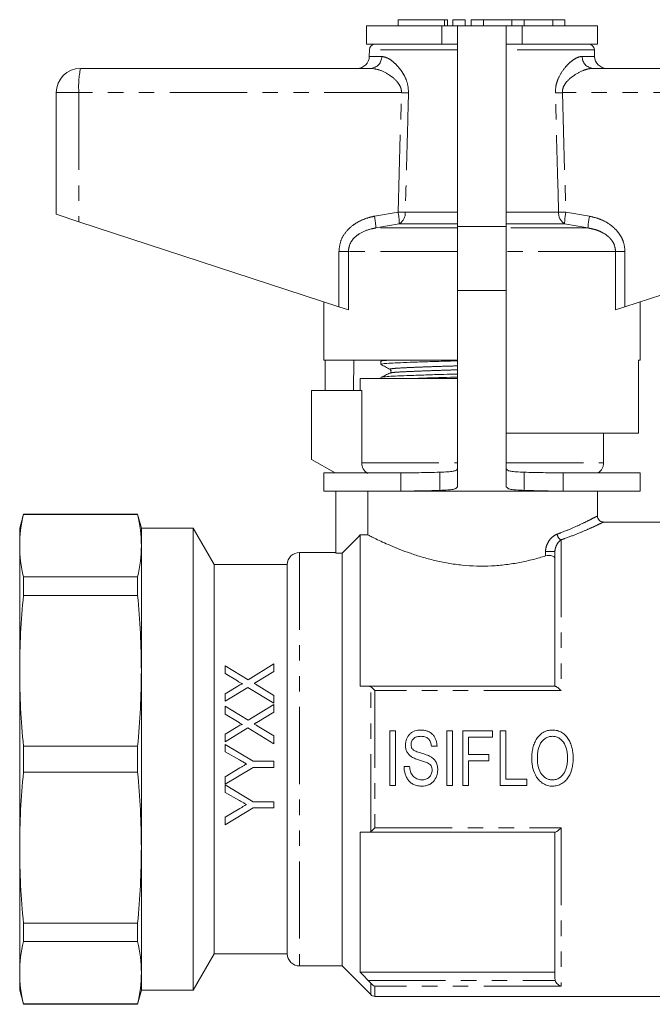
# Model space of a CAD drawing. Units: millimetres. Extents: x 153 to 253, y 87 to 261.
# Drawn here: x 153 to 205, y 180 to 261 of the extents above; entities that cross this region are included whole.
import ezdxf

# ---------------------------------------------------------------- set-up
doc = ezdxf.new("R2010")
doc.units = ezdxf.units.MM
doc.linetypes.add('PHANTOM', pattern=[12.7, 6.35, -1.27, 1.27, -1.27, 1.27, -1.27])

msp = doc.modelspace()

# ---------------------------------------------------------------- linework, layer by layer
at = {"color": 7, "linetype": 'Continuous', "lineweight": 15}
for p, q in [((181.427, 260.84), (181.427, 259.34)), ((181.427, 260.84), (187.622, 260.84)), ((184.045, 261.34), (184.045, 260.84)), ((184.045, 261.34), (187.846, 261.34)), ((187.622, 260.84), (188.927, 260.84)), ((187.846, 261.34), (188.086, 261.34)), ((188.086, 260.84), (188.086, 261.34)), ((188.546, 261.34), (188.546, 260.84)), ((188.546, 261.34), (189.546, 261.34)), ((188.927, 260.84), (188.927, 244.34)), ((192.927, 260.84), (188.927, 260.84)), ((189.546, 261.34), (189.546, 260.84)), ((190.046, 261.34), (190.046, 260.84)), ((190.046, 261.34), (191.046, 261.34)), ((191.046, 261.34), (191.046, 260.84)), ((191.046, 261.34), (193.394, 261.34)), ((192.927, 244.34), (192.927, 260.84)), ((192.927, 260.84), (194.231, 260.84)), ((193.394, 261.34), (193.394, 260.84)), ((193.394, 261.34), (194.394, 261.34)), ((194.231, 260.84), (200.427, 260.84)), ((194.394, 261.34), (194.394, 260.84)), ((194.394, 261.34), (196.742, 261.34)), ((196.742, 261.34), (196.742, 260.84)), ((196.742, 261.34), (197.742, 261.34)), ((197.742, 261.34), (197.742, 260.84)), ((200.427, 259.34), (200.427, 260.84)), ((181.427, 259.34), (187.622, 259.34)), ((187.622, 259.34), (188.927, 259.34)), ((192.927, 259.34), (194.231, 259.34)), ((194.231, 259.34), (200.427, 259.34)), ((181.677, 258.848), (181.668, 258.322)), ((200.186, 258.322), (200.177, 258.848)), ((157.927, 257.34), (181.794, 257.34)), ((200.059, 257.34), (223.927, 257.34)), ((155.927, 255.34), (155.927, 245.34)), ((155.927, 245.34), (157.787, 244.731)), ((157.787, 244.731), (179.17, 237.733)), ((202.683, 237.733), (224.066, 244.731)), ((188.927, 244.34), (188.927, 239.08)), ((192.927, 239.08), (192.927, 244.34)), ((188.927, 239.08), (188.927, 222.94)), ((192.927, 222.94), (192.927, 239.08)), ((177.927, 238.14), (177.927, 233.34)), ((203.927, 233.34), (203.927, 238.14)), ((179.945, 237.479), (179.17, 237.733)), ((202.683, 237.733), (201.908, 237.479)), ((188.927, 233.34), (177.927, 233.34)), ((178.026, 230.84), (178.026, 233.34)), ((180.398, 233.34), (180.356, 230.84)), ((182.627, 233.262), (182.627, 233.008)), ((182.774, 233.34), (182.637, 233.273)), ((203.927, 233.34), (203.808, 233.34)), ((203.808, 227.34), (203.808, 233.34)), ((180.927, 231.84), (180.927, 230.84)), ((180.927, 231.84), (188.927, 231.84)), ((182.627, 231.925), (182.627, 231.84)), ((183.389, 232.287), (183.395, 232.288)), ((176.927, 230.84), (176.927, 225.194)), ((176.927, 230.84), (181.04, 230.84)), ((181.04, 224.906), (181.04, 230.84)), ((203.808, 227.34), (192.927, 227.34)), ((200.927, 224.906), (200.927, 227.34)), ((176.927, 225.194), (178.857, 224.08)), ((177.927, 224.08), (177.927, 222.58)), ((184.259, 224.08), (177.927, 224.08)), ((184.259, 224.08), (184.259, 222.58)), ((187.46, 224.136), (187.46, 222.642)), ((194.393, 224.136), (194.393, 222.642)), ((197.594, 222.58), (197.594, 224.08)), ((203.927, 224.08), (197.594, 224.08)), ((203.927, 222.58), (203.927, 224.08)), ((184.259, 222.58), (177.927, 222.58)), ((178.927, 222.58), (178.927, 217.473)), ((181.546, 222.58), (181.546, 218.979)), ((197.594, 222.58), (184.259, 222.58)), ((203.927, 222.58), (197.594, 222.58)), ((200.427, 220.523), (200.427, 222.58)), ((153.235, 220.69), (152.927, 219.54)), ((162.619, 220.69), (153.235, 220.69)), ((153.235, 220.661), (153.235, 220.69)), ((162.619, 220.661), (153.235, 220.661)), ((162.927, 219.54), (162.619, 220.69)), ((162.619, 220.661), (162.619, 220.69)), ((152.927, 218.093), (152.927, 219.54)), ((167.195, 219.54), (162.927, 219.54)), ((162.927, 218.093), (162.927, 219.54)), ((168.927, 216.54), (167.195, 219.54)), ((167.195, 200.54), (167.195, 219.54)), ((206.027, 220.04), (200.892, 220.04)), ((180.927, 218.979), (180.927, 206.54)), ((181.546, 218.979), (180.927, 218.979)), ((152.927, 207.811), (152.927, 218.093)), ((162.927, 207.811), (162.927, 218.093)), ((178.927, 217.54), (175.927, 217.54)), ((179.427, 217.473), (178.927, 217.473)), ((179.427, 183.54), (179.427, 217.473)), ((196.927, 206.54), (196.927, 217.606)), ((174.927, 216.54), (168.927, 216.54)), ((168.927, 200.54), (168.927, 216.54)), ((174.927, 200.54), (174.927, 216.54)), ((153.235, 214.01), (153.235, 215.526)), ((162.619, 215.526), (153.235, 215.526)), ((162.619, 214.01), (162.619, 215.526)), ((162.619, 214.01), (153.235, 214.01)), ((169.819, 208.223), (169.819, 207.583)), ((171.7, 207.077), (169.819, 208.223)), ((173.819, 208.377), (171.7, 207.077)), ((173.819, 207.753), (173.819, 208.377)), ((152.927, 193.269), (152.927, 207.811)), ((162.927, 193.269), (162.927, 207.811)), ((169.819, 207.583), (170.823, 206.971)), ((172.434, 206.904), (173.819, 207.753)), ((170.857, 206.559), (169.819, 205.923)), ((169.819, 205.3), (171.686, 206.445)), ((171.686, 206.445), (173.819, 205.146)), ((173.819, 205.786), (172.437, 206.628)), ((181.578, 206.54), (196.95, 206.54)), ((169.819, 205.923), (169.819, 205.3)), ((173.819, 205.146), (173.819, 205.786)), ((169.819, 204.89), (169.819, 204.249)), ((171.7, 203.744), (169.819, 204.89)), ((173.819, 205.043), (171.7, 203.744)), ((173.819, 204.42), (173.819, 205.043)), ((169.819, 204.249), (170.823, 203.637)), ((172.434, 203.571), (173.819, 204.42)), ((170.857, 203.226), (169.819, 202.59)), ((173.819, 202.453), (172.437, 203.295)), ((169.819, 201.967), (171.686, 203.112)), ((169.819, 202.59), (169.819, 201.967)), ((171.686, 203.112), (173.819, 201.813)), ((173.819, 201.813), (173.819, 202.453)), ((183.828, 202.883), (183.367, 202.883)), ((183.367, 202.883), (183.367, 198.383)), ((183.828, 198.383), (183.828, 202.883)), ((188.501, 202.883), (188.04, 202.883)), ((188.04, 202.883), (188.04, 198.383)), ((188.501, 198.383), (188.501, 202.883)), ((191.79, 202.883), (189.367, 202.883)), ((189.367, 202.883), (189.367, 198.383)), ((191.79, 202.364), (191.79, 202.883)), ((192.886, 202.883), (192.425, 202.883)), ((192.425, 202.883), (192.425, 198.383)), ((192.886, 198.902), (192.886, 202.883)), ((153.235, 199.468), (153.235, 201.611)), ((162.619, 201.611), (153.235, 201.611)), ((162.619, 199.468), (162.619, 201.611)), ((169.819, 201.761), (169.819, 201.144)), ((172.124, 200.377), (169.819, 201.761)), ((186.771, 201.614), (187.232, 201.614)), ((189.828, 200.922), (189.828, 202.364)), ((189.828, 202.364), (191.79, 202.364)), ((169.819, 201.144), (170.996, 200.478)), ((191.501, 200.922), (189.828, 200.922)), ((191.501, 200.402), (191.501, 200.922)), ((167.195, 181.54), (167.195, 200.54)), ((168.927, 184.54), (168.927, 200.54)), ((173.819, 200.377), (172.124, 200.377)), ((173.819, 199.864), (173.819, 200.377)), ((174.927, 184.54), (174.927, 200.54)), ((189.828, 198.383), (189.828, 200.402)), ((189.828, 200.402), (191.501, 200.402)), ((162.619, 199.468), (153.235, 199.468)), ((169.819, 198.479), (172.124, 199.864)), ((171.02, 199.818), (169.819, 199.096)), ((172.124, 199.864), (173.819, 199.864)), ((184.982, 199.941), (184.521, 199.941)), ((169.819, 199.096), (169.819, 198.479)), ((169.819, 198.428), (169.819, 197.811)), ((172.124, 197.043), (169.819, 198.428)), ((183.367, 198.383), (183.828, 198.383)), ((188.04, 198.383), (188.501, 198.383)), ((189.367, 198.383), (189.828, 198.383)), ((192.425, 198.383), (194.617, 198.383)), ((194.617, 198.902), (192.886, 198.902)), ((194.617, 198.383), (194.617, 198.902)), ((169.819, 197.811), (170.996, 197.144)), ((173.819, 197.043), (172.124, 197.043)), ((173.819, 196.531), (173.819, 197.043)), ((169.819, 195.146), (172.124, 196.531)), ((171.02, 196.485), (169.819, 195.763)), ((172.124, 196.531), (173.819, 196.531)), ((169.819, 195.763), (169.819, 195.146)), ((180.927, 194.54), (180.927, 183.04)), ((196.95, 194.54), (181.578, 194.54)), ((196.927, 182.512), (196.927, 194.54)), ((152.927, 182.986), (152.927, 193.269)), ((162.927, 182.986), (162.927, 193.269)), ((162.619, 187.069), (153.235, 187.069)), ((153.235, 185.554), (153.235, 187.069)), ((162.619, 185.554), (162.619, 187.069)), ((162.619, 185.554), (153.235, 185.554)), ((167.195, 181.54), (168.927, 184.54)), ((168.927, 184.54), (174.927, 184.54)), ((152.927, 181.54), (152.927, 182.986)), ((162.927, 181.54), (162.927, 182.986)), ((175.927, 183.54), (179.427, 183.54)), ((179.427, 183.54), (181.78, 181.186)), ((180.927, 183.04), (196.927, 183.04)), ((152.927, 181.54), (153.235, 180.39)), ((162.619, 180.39), (162.927, 181.54)), ((162.927, 181.54), (167.195, 181.54)), ((182.134, 181.04), (206.027, 181.04)), ((162.619, 180.418), (153.235, 180.418)), ((153.235, 180.39), (153.235, 180.418)), ((153.235, 180.39), (162.619, 180.39)), ((162.619, 180.39), (162.619, 180.418))]:
    msp.add_line(p, q, dxfattribs=at)
at = {"color": 8, "linetype": 'PHANTOM', "lineweight": 0}
for p, q in [((187.622, 260.84), (187.622, 259.34)), ((187.846, 261.34), (187.846, 260.84)), ((194.231, 260.84), (194.231, 259.34)), ((181.668, 258.322), (182.684, 258.322)), ((188.927, 258.848), (181.677, 258.848)), ((200.177, 258.848), (192.927, 258.848)), ((199.169, 258.322), (200.186, 258.322)), ((157.787, 255.34), (155.927, 255.34)), ((184.313, 255.34), (157.787, 255.34)), ((157.787, 255.34), (157.787, 244.731)), ((184.03, 245.527), (184.313, 255.34)), ((197.54, 255.34), (197.824, 245.527)), ((224.066, 255.34), (197.54, 255.34)), ((182.083, 245.18), (184.03, 245.527)), ((184.624, 245.509), (188.927, 245.509)), ((192.927, 245.509), (197.229, 245.509)), ((197.824, 245.527), (199.77, 245.18)), ((184.132, 244.561), (182.209, 244.214)), ((188.927, 244.561), (184.132, 244.561)), ((197.722, 244.561), (192.927, 244.561)), ((199.644, 244.214), (197.722, 244.561)), ((188.927, 244.214), (182.209, 244.214)), ((192.927, 244.34), (188.927, 244.34)), ((199.644, 244.214), (192.927, 244.214)), ((179.17, 242.282), (179.945, 242.282)), ((179.17, 237.733), (179.17, 242.282)), ((179.945, 242.282), (179.945, 237.479)), ((188.927, 242.282), (179.945, 242.282)), ((201.908, 242.282), (192.927, 242.282)), ((201.908, 237.479), (201.908, 242.282)), ((201.908, 242.282), (202.683, 242.282)), ((202.683, 242.282), (202.683, 237.733)), ((192.927, 239.08), (188.927, 239.08)), ((181.04, 224.906), (188.927, 224.906)), ((192.927, 224.906), (200.927, 224.906)), ((197.427, 218.577), (197.427, 206.184)), ((175.927, 217.54), (175.927, 183.54)), ((196.152, 217.252), (196.152, 217.606)), ((196.152, 217.606), (196.927, 217.606)), ((181.78, 194.597), (181.78, 206.482)), ((182.134, 206.184), (182.134, 194.895)), ((197.427, 206.184), (182.134, 206.184)), ((182.134, 194.895), (197.427, 194.895)), ((197.427, 194.895), (197.427, 181.874)), ((181.578, 182.353), (196.95, 182.353)), ((181.78, 181.186), (181.78, 182.121)), ((182.134, 181.874), (182.134, 181.04)), ((197.427, 181.874), (182.134, 181.874))]:
    msp.add_line(p, q, dxfattribs=at)
at = {"color": 7, "linetype": 'Continuous', "lineweight": 15}
for centre, radius, start, end in [((182.177, 258.84), 0.5, 90, 179), ((199.677, 258.84), 0.5, 1, 90), ((180.668, 258.34), 1, 270, 359), ((201.186, 258.34), 1, 181, 270), ((157.927, 255.34), 2, 90, 180), ((199.927, 224.906), 1, 304.31169, 0), ((175.927, 216.54), 1, 90, 180), ((175.927, 184.54), 1, 180, 270), ((182.134, 181.54), 0.5, 225, 270)]:
    msp.add_arc(centre, radius, start, end, dxfattribs=at)
at = {"color": 8, "linetype": 'PHANTOM', "lineweight": 0}
for centre, radius, start, end in [((181.737, 258.286), 0.948, 273.44371, 2.21152), ((200.116, 258.286), 0.948, 177.78848, 266.55629), ((165.06, 255.837), 7.289, 168.10545, 183.91398), ((173.311, -118.799), 374.3, 88.22704, 88.3156), ((208.542, -118.799), 374.3, 91.6844, 91.77296), ((173.207, -133.428), 379.109, 88.27422, 88.36414), ((178.769, 244.481), 5.364, 0.84783, 11.23816), ((183.618, 245.43), 1.009, 300.59248, 4.52672), ((198.235, 245.43), 1.009, 175.47328, 239.40752), ((208.646, -133.428), 379.109, 91.63586, 91.72578), ((203.085, 244.481), 5.364, 168.76184, 179.15217), ((177.063, 244.033), 5.149, 2.01219, 12.86803), ((204.79, 244.033), 5.149, 167.13197, 177.98781), ((197.73, 219.136), 0.635, 188.68819, 241.50344)]:
    msp.add_arc(centre, radius, start, end, dxfattribs=at)
for points, knots in [([(182.684, 258.322), (182.863, 258.288), (183.159, 258.231), (183.623, 257.896), (183.988, 257.543), (184.311, 257.137), (184.596, 256.663), (184.848, 256.061), (184.877, 255.571), (184.892, 255.322)], [0, 0, 0, 0, 0.213579, 0.353576, 0.493628, 0.605289, 0.716809, 0.856267, 1, 1, 1, 1]), ([(196.962, 255.322), (196.973, 255.546), (196.997, 256.016), (197.287, 256.754), (197.687, 257.347), (198.112, 257.791), (198.476, 258.078), (198.839, 258.28), (199.059, 258.308), (199.169, 258.322)], [0, 0, 0, 0, 0.129411, 0.272061, 0.476137, 0.603411, 0.730676, 0.865436, 1, 1, 1, 1]), ([(184.313, 255.34), (184.308, 255.447), (184.3, 255.617), (184.181, 255.937), (183.88, 256.374), (183.246, 256.873), (182.48, 257.258), (182.001, 257.315), (181.794, 257.34)], [0, 0, 0, 0, 0.076163, 0.120307, 0.247846, 0.473053, 0.772049, 1, 1, 1, 1]), ([(200.059, 257.34), (199.931, 257.33), (199.674, 257.311), (199.132, 257.134), (198.508, 256.807), (197.928, 256.32), (197.624, 255.859), (197.539, 255.534), (197.54, 255.383), (197.54, 255.34)], [0, 0, 0, 0, 0.143752, 0.287687, 0.558293, 0.76308, 0.892237, 0.968931, 1, 1, 1, 1]), ([(184.892, 255.322), (184.873, 254.656), (184.783, 251.385), (184.695, 248.114), (184.624, 245.509)], [0, 0, 0, 0, 0.203738, 1, 1, 1, 1]), ([(197.229, 245.509), (197.211, 246.176), (197.123, 249.447), (197.033, 252.718), (196.962, 255.322)], [0, 0, 0, 0, 0.203738, 1, 1, 1, 1]), ([(179.17, 242.282), (179.2, 242.569), (179.26, 243.142), (179.718, 243.911), (180.312, 244.467), (180.959, 244.838), (181.533, 245.059), (181.916, 245.143), (182.083, 245.18)], [0, 0, 0, 0, 0.19222, 0.383973, 0.586631, 0.735564, 0.884698, 1, 1, 1, 1]), ([(199.77, 245.18), (200.018, 245.122), (200.513, 245.006), (201.299, 244.639), (201.93, 244.139), (202.348, 243.555), (202.618, 242.988), (202.659, 242.544), (202.683, 242.282)], [0, 0, 0, 0, 0.171301, 0.342311, 0.581883, 0.703143, 0.824269, 1, 1, 1, 1]), ([(182.209, 244.214), (182.076, 244.19), (181.613, 244.105), (180.958, 243.853), (180.369, 243.381), (180.016, 242.866), (179.969, 242.475), (179.945, 242.282)], [0, 0, 0, 0, 0.1282984, 0.4435972, 0.6448176, 0.8253544, 1, 1, 1, 1]), ([(201.908, 242.282), (201.889, 242.458), (201.853, 242.79), (201.635, 243.163), (201.302, 243.548), (200.838, 243.862), (200.228, 244.102), (199.841, 244.176), (199.644, 244.214)], [0, 0, 0, 0, 0.159382, 0.3011048, 0.3879635, 0.6290778, 0.8121892, 1, 1, 1, 1]), ([(183.397, 232.589), (183.382, 232.593), (183.306, 232.611), (183.472, 232.645), (183.89, 232.687), (184.589, 232.724), (185.52, 232.764), (186.685, 232.808), (187.843, 232.847), (188.63, 232.87), (188.927, 232.879)], [0, 0, 0, 0, 0.038228, 0.1861, 0.331069, 0.471331, 0.614736, 0.761953, 0.910155, 1, 1, 1, 1]), ([(183.395, 232.288), (183.418, 232.299), (183.474, 232.324), (183.895, 232.361), (184.583, 232.398), (185.521, 232.439), (186.687, 232.483), (187.846, 232.522), (188.632, 232.545), (188.927, 232.554)], [0, 0, 0, 0, 0.112086, 0.270366, 0.423506, 0.580078, 0.740813, 0.902622, 1, 1, 1, 1]), ([(197.102, 219.04), (197.199, 219.076), (197.67, 219.252), (198.441, 219.574), (199.281, 219.96), (199.923, 220.278), (200.266, 220.455), (200.424, 220.538), (200.404, 220.527), (200.396, 220.523)], [0, 0, 0, 0, 0.048055, 0.233734, 0.423997, 0.609474, 0.800629, 0.921304, 1, 1, 1, 1]), ([(200.892, 220.023), (200.901, 220.027), (200.925, 220.039), (200.759, 219.958), (200.402, 219.787), (199.734, 219.481), (198.843, 219.101), (198.033, 218.787), (197.529, 218.612), (197.427, 218.577)], [0, 0, 0, 0, 0.078466, 0.198758, 0.383729, 0.574711, 0.760777, 0.951638, 1, 1, 1, 1]), ([(197.102, 219.04), (196.98, 218.994), (196.861, 218.925), (196.641, 218.747), (196.538, 218.637), (196.363, 218.386), (196.288, 218.244), (196.183, 217.937), (196.152, 217.773), (196.152, 217.606)], [0, 0, 0, 0, 0.25, 0.25, 0.5, 0.5, 0.75, 0.75, 1, 1, 1, 1]), ([(196.927, 217.606), (196.927, 217.725), (196.949, 217.833), (197.011, 218.033), (197.052, 218.124), (197.191, 218.368), (197.306, 218.494), (197.427, 218.577)], [0, 0, 0, 0, 0.25, 0.25, 0.5, 0.5, 1, 1, 1, 1])]:
    msp.add_open_spline(points, degree=3, knots=knots, dxfattribs=at)
at = {"color": 7, "linetype": 'Continuous', "lineweight": 15}
for points, knots in [([(182.628, 233.008), (182.659, 233.023), (182.721, 233.052), (183.214, 233.094), (183.968, 233.131), (184.991, 233.172), (186.265, 233.215), (187.599, 233.256), (188.532, 233.281), (188.927, 233.292)], [0, 0, 0, 0, 0.149523, 0.297557, 0.440786, 0.587224, 0.737554, 0.888889, 1, 1, 1, 1]), ([(182.667, 233.273), (182.689, 233.284), (182.735, 233.307), (183.029, 233.329), (183.177, 233.34)], [0, 0, 0, 0, 0.495795, 1, 1, 1, 1]), ([(182.636, 232.997), (182.758, 232.929), (183.002, 232.793), (183.246, 232.657), (183.368, 232.589)], [0, 0, 0, 0, 0.500038, 1, 1, 1, 1]), ([(183.368, 232.589), (183.406, 232.554), (183.467, 232.497), (183.439, 232.341), (183.388, 232.306), (183.362, 232.288)], [0, 0, 0, 0, 0.443537, 0.711398, 1, 1, 1, 1]), ([(183.363, 232.289), (183.243, 232.23), (183.002, 232.113), (182.761, 231.996), (182.64, 231.938)], [0, 0, 0, 0, 0.499962, 1, 1, 1, 1]), ([(182.674, 231.938), (182.7, 231.948), (182.762, 231.973), (183.229, 232.012), (183.985, 232.049), (185.013, 232.089), (186.291, 232.133), (187.619, 232.174), (188.542, 232.199), (188.927, 232.209)], [0, 0, 0, 0, 0.113825, 0.268588, 0.418327, 0.57142, 0.728582, 0.886796, 1, 1, 1, 1]), ([(185.164, 231.84), (185.528, 231.852), (186.308, 231.88), (187.602, 231.919), (188.533, 231.944), (188.927, 231.955)], [0, 0, 0, 0, 0.336863, 0.71925, 1, 1, 1, 1]), ([(181.546, 224.04), (181.393, 224.127), (181.265, 224.253), (181.131, 224.481), (181.098, 224.561), (181.052, 224.73), (181.04, 224.818), (181.04, 224.906)], [0, 0, 0, 0, 0.5, 0.5, 0.75, 0.75, 1, 1, 1, 1]), ([(188.927, 224.407), (188.888, 224.363), (188.819, 224.284), (188.561, 224.206), (188.078, 224.16), (187.684, 224.145), (187.46, 224.136)], [0, 0, 0, 0, 0.2765, 0.486595, 0.708252, 1, 1, 1, 1]), ([(194.393, 224.136), (194.168, 224.145), (193.776, 224.161), (193.289, 224.206), (193.029, 224.284), (192.964, 224.363), (192.927, 224.407)], [0, 0, 0, 0, 0.294623, 0.513242, 0.725971, 1, 1, 1, 1]), ([(187.46, 224.136), (186.881, 224.121), (185.783, 224.091), (184.748, 224.083), (184.259, 224.08)], [0, 0, 0, 0, 0.527745, 1, 1, 1, 1]), ([(197.594, 224.08), (197.051, 224.084), (196.015, 224.093), (194.916, 224.122), (194.393, 224.136)], [0, 0, 0, 0, 0.5244654, 1, 1, 1, 1]), ([(187.46, 222.642), (186.88, 222.625), (185.776, 222.592), (184.747, 222.584), (184.259, 222.58)], [0, 0, 0, 0, 0.526028, 1, 1, 1, 1]), ([(188.927, 222.94), (188.888, 222.891), (188.819, 222.805), (188.567, 222.72), (188.085, 222.669), (187.685, 222.652), (187.46, 222.642)], [0, 0, 0, 0, 0.285999, 0.500253, 0.718858, 1, 1, 1, 1]), ([(194.393, 222.642), (194.167, 222.652), (193.769, 222.67), (193.283, 222.72), (193.028, 222.806), (192.964, 222.891), (192.927, 222.94)], [0, 0, 0, 0, 0.2840721, 0.4995911, 0.7164719, 1, 1, 1, 1]), ([(197.594, 222.58), (197.052, 222.585), (196.021, 222.594), (194.917, 222.626), (194.393, 222.642)], [0, 0, 0, 0, 0.52617, 1, 1, 1, 1]), ([(200.894, 220.044), (200.861, 220.047), (200.765, 220.055), (200.622, 220.129), (200.497, 220.264), (200.433, 220.405), (200.433, 220.495), (200.433, 220.525)], [0, 0, 0, 0, 0.137358, 0.391119, 0.634391, 0.879771, 1, 1, 1, 1]), ([(181.546, 218.979), (181.609, 218.947), (181.697, 218.902), (181.92, 218.791), (182.057, 218.723), (182.531, 218.495), (182.929, 218.31), (183.889, 217.899), (184.433, 217.681), (185.346, 217.364), (185.669, 217.259), (186.338, 217.061), (186.683, 216.968), (187.395, 216.799), (187.762, 216.722), (188.52, 216.591), (188.914, 216.536), (190.097, 216.416), (190.894, 216.394), (192.104, 216.453), (192.505, 216.488), (193.285, 216.584), (193.667, 216.645), (194.416, 216.789), (194.785, 216.873), (195.489, 217.053), (195.827, 217.15), (196.152, 217.252)], [0, 0, 0, 0, 0.0625, 0.0625, 0.125, 0.125, 0.25, 0.25, 0.375, 0.375, 0.4375, 0.4375, 0.5, 0.5, 0.5625, 0.5625, 0.625, 0.625, 0.75, 0.75, 0.8125, 0.8125, 0.875, 0.875, 0.9375, 0.9375, 1, 1, 1, 1]), ([(196.927, 217.047), (196.927, 217.09), (196.905, 217.131), (196.822, 217.204), (196.759, 217.236), (196.603, 217.28), (196.508, 217.292), (196.321, 217.29), (196.228, 217.276), (196.152, 217.252)], [0, 0, 0, 0, 0.25, 0.25, 0.5, 0.5, 0.75, 0.75, 1, 1, 1, 1]), ([(170.823, 206.971), (170.891, 206.929), (170.959, 206.888), (171.027, 206.847), (171.06, 206.826), (171.094, 206.805), (171.128, 206.784), (171.162, 206.764), (171.196, 206.743), (171.23, 206.723)], [0, 0, 0, 0, 0.0002437306, 0.0002437306, 0.0002437306, 0.0003655994, 0.0003655994, 0.0003655994, 0.0004874757, 0.0004874757, 0.0004874757, 0.0004874757]), ([(171.23, 206.723), (171.221, 206.726), (171.213, 206.728), (171.195, 206.728), (171.187, 206.726), (171.161, 206.719), (171.145, 206.713), (171.097, 206.694), (171.066, 206.679), (170.975, 206.63), (170.916, 206.595), (170.857, 206.559)], [0, 0, 0, 0, 0.0625, 0.0625, 0.125, 0.125, 0.25, 0.25, 0.5, 0.5, 1, 1, 1, 1]), ([(172.21, 206.766), (172.248, 206.789), (172.285, 206.813), (172.322, 206.836), (172.34, 206.847), (172.359, 206.859), (172.378, 206.87), (172.397, 206.881), (172.415, 206.893), (172.434, 206.904)], [0, 0, 0, 0, 0.000134581, 0.000134581, 0.000134581, 0.0002018758, 0.0002018758, 0.0002018758, 0.0002691716, 0.0002691716, 0.0002691716, 0.0002691716]), ([(172.437, 206.628), (172.418, 206.64), (172.399, 206.651), (172.38, 206.663), (172.362, 206.674), (172.343, 206.686), (172.324, 206.697), (172.286, 206.72), (172.248, 206.743), (172.21, 206.766)], [0, 0, 0, 0, 0.0000678776, 0.0000678776, 0.0000678776, 0.0001357553, 0.0001357553, 0.0001357553, 0.0002715135, 0.0002715135, 0.0002715135, 0.0002715135]), ([(196.95, 206.54), (196.989, 206.54), (197.067, 206.491), (197.238, 206.359), (197.333, 206.275), (197.427, 206.184)], [0, 0, 0, 0, 0.5, 0.5, 1, 1, 1, 1]), ([(170.823, 203.637), (170.891, 203.596), (170.959, 203.555), (171.027, 203.514), (171.06, 203.493), (171.094, 203.472), (171.128, 203.451), (171.162, 203.43), (171.196, 203.41), (171.23, 203.39)], [0, 0, 0, 0, 0.000239026, 0.000239026, 0.000239026, 0.0003585419, 0.0003585419, 0.0003585419, 0.0004780638, 0.0004780638, 0.0004780638, 0.0004780638]), ([(171.23, 203.39), (171.197, 203.401), (171.161, 203.387), (171.097, 203.361), (171.066, 203.346), (170.975, 203.297), (170.916, 203.262), (170.857, 203.226)], [0, 0, 0, 0, 0.25, 0.25, 0.5, 0.5, 1, 1, 1, 1]), ([(172.21, 203.433), (172.248, 203.456), (172.285, 203.479), (172.322, 203.502), (172.341, 203.514), (172.359, 203.525), (172.378, 203.537), (172.397, 203.548), (172.415, 203.559), (172.434, 203.571)], [0, 0, 0, 0, 0.0001319496, 0.0001319496, 0.0001319496, 0.0001979288, 0.0001979288, 0.0001979288, 0.0002639091, 0.0002639091, 0.0002639091, 0.0002639091]), ([(172.437, 203.295), (172.418, 203.307), (172.399, 203.318), (172.381, 203.33), (172.362, 203.341), (172.343, 203.352), (172.324, 203.364), (172.286, 203.387), (172.248, 203.41), (172.21, 203.433)], [0, 0, 0, 0, 0.000066627, 0.000066627, 0.000066627, 0.000133254, 0.000133254, 0.000133254, 0.0002665101, 0.0002665101, 0.0002665101, 0.0002665101]), ([(185.892, 202.941), (185.809, 202.938), (185.727, 202.935), (185.565, 202.91), (185.485, 202.89), (185.329, 202.835), (185.253, 202.8), (185.111, 202.717), (185.044, 202.666), (184.867, 202.493), (184.781, 202.348), (184.695, 202.117), (184.672, 202.038), (184.643, 201.874), (184.639, 201.792), (184.636, 201.709)], [0, 0, 0, 0, 0.125, 0.125, 0.25, 0.25, 0.375, 0.375, 0.5, 0.5, 0.75, 0.75, 0.875, 0.875, 1, 1, 1, 1]), ([(185.098, 201.75), (185.099, 201.8), (185.102, 201.85), (185.123, 201.946), (185.139, 201.994), (185.181, 202.084), (185.208, 202.125), (185.27, 202.204), (185.304, 202.24), (185.422, 202.331), (185.516, 202.369), (185.71, 202.414), (185.81, 202.421), (185.91, 202.422)], [0, 0, 0, 0, 0.125, 0.125, 0.25, 0.25, 0.375, 0.375, 0.5, 0.5, 0.75, 0.75, 1, 1, 1, 1]), ([(187.232, 201.614), (187.227, 201.702), (187.221, 201.791), (187.19, 201.963), (187.168, 202.048), (187.108, 202.215), (187.07, 202.295), (186.98, 202.447), (186.925, 202.518), (186.801, 202.644), (186.733, 202.698), (186.581, 202.791), (186.499, 202.828), (186.333, 202.887), (186.246, 202.908), (186.07, 202.935), (185.981, 202.938), (185.892, 202.941)], [0, 0, 0, 0, 0.125, 0.125, 0.25, 0.25, 0.375, 0.375, 0.5, 0.5, 0.625, 0.625, 0.75, 0.75, 0.875, 0.875, 1, 1, 1, 1]), ([(185.91, 202.422), (186.021, 202.419), (186.131, 202.411), (186.344, 202.349), (186.446, 202.295), (186.604, 202.14), (186.663, 202.042), (186.74, 201.836), (186.759, 201.725), (186.771, 201.614)], [0, 0, 0, 0, 0.25, 0.25, 0.5, 0.5, 0.75, 0.75, 1, 1, 1, 1]), ([(196.725, 202.941), (196.657, 202.939), (196.588, 202.937), (196.453, 202.921), (196.387, 202.907), (196.189, 202.855), (196.061, 202.801), (195.83, 202.659), (195.724, 202.57), (195.538, 202.372), (195.456, 202.265), (195.314, 202.031), (195.256, 201.907), (195.162, 201.653), (195.125, 201.522), (195.069, 201.254), (195.051, 201.119), (195.026, 200.847), (195.023, 200.711), (195.021, 200.574)], [0, 0, 0, 0, 0.0625, 0.0625, 0.125, 0.125, 0.25, 0.25, 0.375, 0.375, 0.5, 0.5, 0.625, 0.625, 0.75, 0.75, 0.875, 0.875, 1, 1, 1, 1]), ([(195.482, 200.567), (195.483, 200.671), (195.485, 200.776), (195.499, 200.984), (195.51, 201.088), (195.558, 201.397), (195.615, 201.603), (195.759, 201.881), (195.823, 201.967), (195.965, 202.12), (196.045, 202.188), (196.22, 202.304), (196.314, 202.348), (196.467, 202.392), (196.518, 202.404), (196.622, 202.419), (196.674, 202.42), (196.727, 202.422)], [0, 0, 0, 0, 0.125, 0.125, 0.25, 0.25, 0.5, 0.5, 0.625, 0.625, 0.75, 0.75, 0.875, 0.875, 0.9375, 0.9375, 1, 1, 1, 1]), ([(198.425, 200.626), (198.423, 200.76), (198.419, 200.894), (198.392, 201.158), (198.37, 201.289), (198.311, 201.548), (198.273, 201.676), (198.176, 201.928), (198.119, 202.048), (197.979, 202.276), (197.896, 202.384), (197.71, 202.574), (197.606, 202.658), (197.377, 202.799), (197.253, 202.852), (197.061, 202.906), (196.995, 202.919), (196.861, 202.937), (196.793, 202.939), (196.725, 202.941)], [0, 0, 0, 0, 0.125, 0.125, 0.25, 0.25, 0.375, 0.375, 0.5, 0.5, 0.625, 0.625, 0.75, 0.75, 0.875, 0.875, 0.9375, 0.9375, 1, 1, 1, 1]), ([(196.727, 202.422), (196.778, 202.42), (196.83, 202.419), (196.93, 202.405), (196.98, 202.393), (197.126, 202.349), (197.219, 202.306), (197.473, 202.139), (197.612, 201.98), (197.806, 201.626), (197.87, 201.431), (197.929, 201.134), (197.942, 201.034), (197.959, 200.833), (197.961, 200.732), (197.963, 200.631)], [0, 0, 0, 0, 0.0625, 0.0625, 0.125, 0.125, 0.25, 0.25, 0.5, 0.5, 0.75, 0.75, 0.875, 0.875, 1, 1, 1, 1]), ([(184.636, 201.709), (184.639, 201.613), (184.645, 201.518), (184.686, 201.332), (184.718, 201.239), (184.804, 201.069), (184.859, 200.989), (184.99, 200.849), (185.067, 200.792), (185.145, 200.736)], [0, 0, 0, 0, 0.25, 0.25, 0.5, 0.5, 0.75, 0.75, 1, 1, 1, 1]), ([(185.235, 201.353), (185.212, 201.381), (185.19, 201.409), (185.154, 201.472), (185.14, 201.505), (185.107, 201.606), (185.101, 201.679), (185.098, 201.75)], [0, 0, 0, 0, 0.25, 0.25, 0.5, 0.5, 1, 1, 1, 1]), ([(186.713, 200.749), (186.595, 200.814), (186.471, 200.864), (186.218, 200.951), (186.089, 200.989), (185.832, 201.065), (185.704, 201.104), (185.455, 201.202), (185.33, 201.256), (185.235, 201.353)], [0, 0, 0, 0, 0.25, 0.25, 0.5, 0.5, 0.75, 0.75, 1, 1, 1, 1]), ([(170.996, 200.478), (171.044, 200.451), (171.092, 200.423), (171.14, 200.396), (171.189, 200.369), (171.237, 200.342), (171.285, 200.315), (171.381, 200.261), (171.477, 200.205), (171.573, 200.151)], [0, 0, 0, 0, 0.0001659685, 0.0001659685, 0.0001659685, 0.000331937, 0.000331937, 0.000331937, 0.0006638349, 0.0006638349, 0.0006638349, 0.0006638349]), ([(171.573, 200.151), (171.527, 200.123), (171.481, 200.096), (171.435, 200.068), (171.366, 200.026), (171.297, 199.984), (171.227, 199.943), (171.158, 199.902), (171.089, 199.86), (171.02, 199.818)], [0, 0, 0, 0, 0.0001614903, 0.0001614903, 0.0001614903, 0.0004037294, 0.0004037294, 0.0004037294, 0.0006459723, 0.0006459723, 0.0006459723, 0.0006459723]), ([(185.145, 200.736), (185.245, 200.673), (185.351, 200.624), (185.57, 200.539), (185.682, 200.502), (185.906, 200.432), (186.018, 200.397), (186.186, 200.343), (186.242, 200.325), (186.352, 200.284), (186.407, 200.263), (186.46, 200.238)], [0, 0, 0, 0, 0.25, 0.25, 0.5, 0.5, 0.75, 0.75, 0.875, 0.875, 1, 1, 1, 1]), ([(186.46, 200.238), (186.516, 200.209), (186.572, 200.179), (186.67, 200.101), (186.714, 200.053), (186.776, 199.943), (186.797, 199.881), (186.824, 199.757), (186.827, 199.694), (186.828, 199.63)], [0, 0, 0, 0, 0.25, 0.25, 0.5, 0.5, 0.75, 0.75, 1, 1, 1, 1]), ([(187.29, 199.661), (187.287, 199.768), (187.281, 199.876), (187.237, 200.085), (187.202, 200.19), (187.105, 200.382), (187.042, 200.471), (186.929, 200.588), (186.889, 200.624), (186.804, 200.689), (186.758, 200.719), (186.713, 200.749)], [0, 0, 0, 0, 0.25, 0.25, 0.5, 0.5, 0.75, 0.75, 0.875, 0.875, 1, 1, 1, 1]), ([(195.021, 200.574), (195.023, 200.442), (195.028, 200.311), (195.06, 200.053), (195.083, 199.925), (195.181, 199.547), (195.275, 199.297), (195.487, 198.967), (195.57, 198.862), (195.755, 198.679), (195.857, 198.598), (196.084, 198.462), (196.205, 198.41), (196.394, 198.359), (196.458, 198.346), (196.59, 198.329), (196.656, 198.327), (196.723, 198.326)], [0, 0, 0, 0, 0.125, 0.125, 0.25, 0.25, 0.5, 0.5, 0.625, 0.625, 0.75, 0.75, 0.875, 0.875, 0.9375, 0.9375, 1, 1, 1, 1]), ([(196.72, 198.845), (196.67, 198.846), (196.621, 198.848), (196.523, 198.86), (196.475, 198.87), (196.332, 198.91), (196.24, 198.952), (196.074, 199.057), (195.996, 199.121), (195.862, 199.265), (195.802, 199.343), (195.647, 199.598), (195.581, 199.784), (195.519, 200.074), (195.504, 200.172), (195.486, 200.369), (195.484, 200.468), (195.482, 200.567)], [0, 0, 0, 0, 0.0625, 0.0625, 0.125, 0.125, 0.25, 0.25, 0.375, 0.375, 0.5, 0.5, 0.75, 0.75, 0.875, 0.875, 1, 1, 1, 1]), ([(197.963, 200.631), (197.962, 200.529), (197.96, 200.428), (197.943, 200.226), (197.929, 200.127), (197.873, 199.829), (197.809, 199.632), (197.607, 199.28), (197.471, 199.124), (197.214, 198.955), (197.121, 198.914), (196.973, 198.871), (196.923, 198.86), (196.822, 198.848), (196.771, 198.846), (196.72, 198.845)], [0, 0, 0, 0, 0.125, 0.125, 0.25, 0.25, 0.5, 0.5, 0.75, 0.75, 0.875, 0.875, 0.9375, 0.9375, 1, 1, 1, 1]), ([(196.723, 198.326), (196.79, 198.327), (196.857, 198.33), (196.988, 198.347), (197.053, 198.361), (197.245, 198.413), (197.37, 198.469), (197.599, 198.603), (197.707, 198.685), (197.894, 198.874), (197.976, 198.979), (198.186, 199.323), (198.278, 199.572), (198.369, 199.963), (198.391, 200.094), (198.418, 200.359), (198.423, 200.492), (198.425, 200.626)], [0, 0, 0, 0, 0.0625, 0.0625, 0.125, 0.125, 0.25, 0.25, 0.375, 0.375, 0.5, 0.5, 0.75, 0.75, 0.875, 0.875, 1, 1, 1, 1]), ([(184.521, 199.941), (184.525, 199.838), (184.53, 199.735), (184.562, 199.532), (184.584, 199.433), (184.643, 199.236), (184.683, 199.139), (184.777, 198.955), (184.831, 198.867), (184.963, 198.706), (185.037, 198.635), (185.205, 198.513), (185.298, 198.464), (185.49, 198.39), (185.592, 198.364), (185.796, 198.332), (185.9, 198.327), (186.004, 198.326)], [0, 0, 0, 0, 0.125, 0.125, 0.25, 0.25, 0.375, 0.375, 0.5, 0.5, 0.625, 0.625, 0.75, 0.75, 0.875, 0.875, 1, 1, 1, 1]), ([(185.986, 198.845), (185.916, 198.847), (185.847, 198.851), (185.711, 198.877), (185.644, 198.898), (185.516, 198.953), (185.456, 198.987), (185.345, 199.068), (185.291, 199.115), (185.201, 199.219), (185.163, 199.276), (185.099, 199.4), (185.075, 199.466), (185.015, 199.664), (184.996, 199.802), (184.982, 199.941)], [0, 0, 0, 0, 0.125, 0.125, 0.25, 0.25, 0.375, 0.375, 0.5, 0.5, 0.625, 0.625, 0.75, 0.75, 1, 1, 1, 1]), ([(186.828, 199.63), (186.826, 199.576), (186.823, 199.522), (186.802, 199.418), (186.786, 199.367), (186.724, 199.216), (186.664, 199.124), (186.503, 198.981), (186.407, 198.926), (186.253, 198.877), (186.2, 198.864), (186.094, 198.848), (186.04, 198.846), (185.986, 198.845)], [0, 0, 0, 0, 0.125, 0.125, 0.25, 0.25, 0.5, 0.5, 0.75, 0.75, 0.875, 0.875, 1, 1, 1, 1]), ([(186.004, 198.326), (186.091, 198.328), (186.177, 198.332), (186.347, 198.364), (186.431, 198.388), (186.592, 198.452), (186.668, 198.493), (186.811, 198.591), (186.878, 198.647), (187.054, 198.836), (187.141, 198.99), (187.23, 199.232), (187.253, 199.316), (187.283, 199.487), (187.287, 199.574), (187.29, 199.661)], [0, 0, 0, 0, 0.125, 0.125, 0.25, 0.25, 0.375, 0.375, 0.5, 0.5, 0.75, 0.75, 0.875, 0.875, 1, 1, 1, 1]), ([(170.996, 197.144), (171.044, 197.117), (171.092, 197.09), (171.14, 197.063), (171.213, 197.022), (171.285, 196.982), (171.357, 196.941), (171.429, 196.899), (171.501, 196.858), (171.573, 196.818)], [0, 0, 0, 0, 0.0001669937, 0.0001669937, 0.0001669937, 0.0004174894, 0.0004174894, 0.0004174894, 0.0006679885, 0.0006679885, 0.0006679885, 0.0006679885]), ([(171.573, 196.818), (171.527, 196.79), (171.481, 196.762), (171.435, 196.734), (171.366, 196.693), (171.297, 196.651), (171.227, 196.61), (171.158, 196.568), (171.089, 196.527), (171.02, 196.485)], [0, 0, 0, 0, 0.0001628016, 0.0001628016, 0.0001628016, 0.0004070091, 0.0004070091, 0.0004070091, 0.000651221, 0.000651221, 0.000651221, 0.000651221]), ([(196.95, 194.54), (196.989, 194.54), (197.067, 194.588), (197.238, 194.72), (197.333, 194.804), (197.427, 194.895)], [0, 0, 0, 0, 0.5, 0.5, 1, 1, 1, 1]), ([(196.95, 182.353), (196.989, 182.223), (197.067, 182.115), (197.238, 181.955), (197.333, 181.902), (197.427, 181.874)], [0, 0, 0, 0, 0.5, 0.5, 1, 1, 1, 1])]:
    msp.add_open_spline(points, degree=3, knots=knots, dxfattribs=at)
for points in [[(153.235, 220.661), (153.035, 219.805), (152.927, 218.949), (152.927, 218.093)], [(162.619, 220.661), (162.818, 219.805), (162.927, 218.949), (162.927, 218.093)], [(180.927, 218.979), (180.427, 218.477), (179.927, 217.975), (179.427, 217.473)], [(152.927, 218.093), (152.927, 217.237), (153.035, 216.381), (153.235, 215.526)], [(162.927, 218.093), (162.927, 217.237), (162.818, 216.381), (162.619, 215.526)], [(153.235, 214.01), (153.035, 211.943), (152.927, 209.877), (152.927, 207.811)], [(162.619, 214.01), (162.818, 211.943), (162.927, 209.877), (162.927, 207.811)], [(152.927, 207.811), (152.927, 205.744), (153.035, 203.678), (153.235, 201.611)], [(162.927, 207.811), (162.927, 205.744), (162.818, 203.678), (162.619, 201.611)], [(180.927, 206.54), (181.143, 206.54), (181.36, 206.54), (181.578, 206.54)], [(181.78, 206.482), (181.719, 206.523), (181.65, 206.54), (181.578, 206.54)], [(181.78, 206.482), (181.883, 206.414), (182.01, 206.305), (182.134, 206.184)], [(153.235, 199.468), (153.035, 197.401), (152.927, 195.335), (152.927, 193.269)], [(162.619, 199.468), (162.818, 197.401), (162.927, 195.335), (162.927, 193.269)], [(181.578, 194.54), (181.36, 194.54), (181.143, 194.54), (180.927, 194.54)], [(181.578, 194.54), (181.65, 194.54), (181.72, 194.556), (181.78, 194.597)], [(181.78, 194.597), (181.883, 194.665), (182.01, 194.774), (182.134, 194.895)], [(152.927, 193.269), (152.927, 191.202), (153.035, 189.136), (153.235, 187.069)], [(162.927, 193.269), (162.927, 191.202), (162.818, 189.136), (162.619, 187.069)], [(153.235, 185.554), (153.035, 184.698), (152.927, 183.842), (152.927, 182.986)], [(162.619, 185.554), (162.818, 184.698), (162.927, 183.842), (162.927, 182.986)], [(152.927, 182.986), (152.927, 182.13), (153.035, 181.274), (153.235, 180.418)], [(162.927, 182.986), (162.927, 182.13), (162.818, 181.274), (162.619, 180.418)], [(180.927, 183.04), (181.143, 182.81), (181.36, 182.582), (181.578, 182.353)], [(181.78, 182.121), (181.719, 182.198), (181.65, 182.276), (181.578, 182.353)], [(196.95, 182.353), (196.935, 182.405), (196.927, 182.458), (196.927, 182.512)], [(181.78, 182.121), (181.883, 181.991), (182.01, 181.911), (182.134, 181.874)]]:
    msp.add_open_spline(points, degree=3, dxfattribs=at)

doc.saveas('drawing.dxf')
